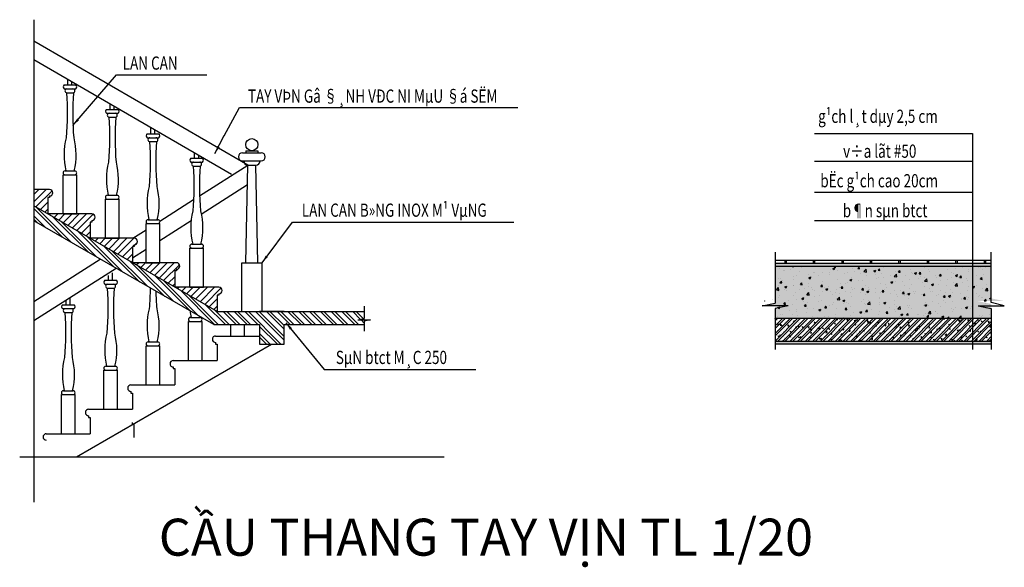
# Model space of a CAD drawing. Units: inches. Extents: x 139505 to 694781, y -144255 to -9240.
# Drawn here: x 410560 to 429188, y -121432 to -111075 of the extents above; entities that cross this region are included whole.
import ezdxf

# ---------------------------------------------------------------- set-up
doc = ezdxf.new("R2010")
doc.units = ezdxf.units.IN
doc.header["$LTSCALE"] = 5
doc.header["$MEASUREMENT"] = 0
for name, color, linetype in [('2-DIM', 9, 'Continuous'), ('5-TO VAT LIEU', 8, 'Continuous'), ('6-TUONG', 2, 'Continuous'), ('CHI', 45, 'Continuous'), ('CUAKINH', 8, 'Continuous'), ('GIOI HAN', 4, 'Continuous')]:
    doc.layers.add(name, color=color, linetype=linetype)
doc.layers.add('7-TEXT', color=3, linetype='Continuous', lineweight=25)
doc.styles.add('CH', font='VHARIAL_1.TTF', dxfattribs={"width": 0.75})
doc.styles.add('ROMANS', font='romans.shx', dxfattribs={"height": 250})
doc.styles.add('TEN BAN VE', font='arial_1.ttf', dxfattribs={"height": 700})
doc.dimstyles.new('ROMANS', dxfattribs={"dimtxt": 50, "dimasz": 150, "dimexe": 200, "dimexo": 200, "dimgap": 100, "dimtad": 3, "dimdec": 0, "dimlfac": 0.25, "dimrnd": 1, "dimzin": 13, "dimdsep": 46, "dimtxsty": 'ROMANS', "dimcen": 100, "dimdle": 500, "dimclrd": 8, "dimclre": 8, "dimclrt": 7, "dimadec": 0, "dimazin": 0, "dimtfac": 1, "dimtdec": 0, "dimtmove": 2, "dimatfit": 3, "dimfxl": 1, "dimtolj": 1, "dimtzin": 13, "dimarcsym": 0})

msp = doc.modelspace()

# ---------------------------------------------------------------- hatches: boundary and pattern name
at = {"layer": '5-TO VAT LIEU', "linetype": 'Continuous'}
h = msp.add_hatch(dxfattribs=at)
h.set_pattern_fill('ANSI31', color=8, scale=770, style=0)
h.set_pattern_definition([(45, (351858.6, -158378.22), (-68.05903, 68.05903), [])])
h.paths.add_polyline_path([(411094.6, -114439.7), (411125.4, -114439.7), (411125.4, -114408.9, 1), (411125.4, -114285.7), (410827.7, -114285.7), (410827.7, -114593.7), (411094.6, -114747.7)])
h.paths.add_polyline_path([(411895.4, -115209.7), (411895.4, -114901.7), (411926.2, -114901.7), (411926.2, -114870.9, 1), (411926.2, -114747.7), (411094.6, -114747.7)])
h.paths.add_polyline_path([(412696.2, -115671.7), (412696.2, -115363.7), (412727, -115363.7), (412727, -115332.9, 1), (412727, -115209.7), (411895.4, -115209.7)])
h.paths.add_polyline_path([(413492.3, -116131), (413492.3, -115825.7), (413527.8, -115825.7), (413527.8, -115794.9, 1), (413527.8, -115671.7), (412696.2, -115671.7)])
h.paths.add_polyline_path([(413497, -116133.7), (414297.8, -116595.7), (414297.8, -116287.7), (414328.6, -116287.7), (414328.6, -116256.9, 1), (414328.6, -116133.7)])
h = msp.add_hatch(dxfattribs=at)
h.set_pattern_fill('ANSI32', color=8, scale=385, angle=90, style=0)
h.set_pattern_definition([(135, (351858.6, -158378.22), (-102.08854, -102.08854), []), (135, (351858.6, -158310.16), (-102.08854, -102.08854), [])])
h.paths.add_polyline_path([(410827.7, -114593.7), (410827.7, -114878.2), (414231.9, -116842.1), (415098.6, -116842.1), (415098.6, -117211.7), (415560.6, -117211.7), (415560.6, -116842.1), (417078.3, -116842.1), (417078.3, -116778.9), (417197.8, -116753.2), (416958.8, -116753.2), (417078.3, -116727.5), (417078.3, -116595.7), (414297.8, -116595.7), (413497, -116133.7), (413492.3, -116133.7), (413492.3, -116131)])
h = msp.add_hatch(dxfattribs=at)
h.set_pattern_fill('DOTS', color=8, scale=269.5, style=0)
h.set_pattern_definition([(0, (409976.541, -133977.253), (8.421875, 16.84375), [0, -16.84375])])
h.paths.add_polyline_path([(428941.7, -115733.3), (428941.7, -115679.4), (424854.9, -115679.4), (424854.9, -115733.3)])
h = msp.add_hatch(dxfattribs=at)
h.set_pattern_fill('AR-CONC', color=8, scale=53.9, style=0)
h.set_pattern_definition([(50, (409976.54, -133888.68), (386.6032, -33.8234), [40.425, -444.675]), (355, (409976.54, -133888.68), (-74.787, 405.4316), [32.34, -355.74]), (100.4514, (410008.76, -133891.5), (311.8166, 371.608), [34.356, -377.9156]), (46.1842, (409976.54, -133780.9), (575.243, -89.215), [60.637, -667.012]), (96.6356, (410024.5, -133788.3), (503.783, 525.05), [51.534, -566.873]), (351.1842, (409976.54, -133780.9), (503.783, 525.05), [48.51, -533.61]), (21, (410030.44, -133807.83), (321.733, -217.0116), [40.425, -444.675]), (326, (410030.44, -133807.83), (131.147, 390.856), [32.34, -355.74]), (71.4514, (410057.25, -133825.9), (452.88, 173.844), [34.356, -377.9156]), (37.5, (409976.54, -133888.68), (6.55416, 179.4298), [0, -351.428, 0, -361.13, 0, -357.0875]), (7.5, (409976.54, -133888.68), (141.7945, 212.5879), [0, -205.898, 0, -343.343, 0, -136.0975]), (327.5, (409856.34, -133888.68), (287.7303, -12.1571), [0, -134.75, 0, -420.42, 0, -557.865]), (317.5, (409802.44, -133888.68), (314.3373, 53.9566), [0, -175.175, 0, -279.202, 0, -396.165])])
h.paths.add_polyline_path([(428941.7, -116722.7), (428941.7, -116539), (428695, -116486.5), (429188.4, -116486.5), (428941.7, -116421.5), (428941.7, -115752.5), (424854.9, -115752.5), (424854.9, -116345.3), (424608.1, -116397.9), (425101.6, -116397.9), (424854.9, -116450.4), (424854.9, -116722.7)])
h = msp.add_hatch(dxfattribs=at)
h.set_pattern_fill('AR-SAND', color=8, scale=53.9, style=0)
h.set_pattern_definition([(37.5, (409976.54, -133888.68), (-3.39534, 103.8558), [0, -81.928, 0, -91.63, 0, -87.5875]), (7.5, (409976.54, -133888.68), (95.391, 152.1137), [0, -44.198, 0, -73.843, 0, -28.2975]), (327.5, (409910.24, -133888.68), (167.85225, 0.30502), [0, -26.95, 0, -97.02, 0, -126.665]), (317.5, (409910.24, -133888.68), (162.0302, 47.3067), [0, -13.475, 0, -63.602, 0, -72.765])])
h.paths.add_polyline_path([(428941.7, -116722.7), (428941.7, -116450.4), (428695, -116397.9), (429188.4, -116397.9), (428941.7, -116345.3), (428941.7, -115752.5), (424854.9, -115752.5), (424854.9, -116433.9), (424608.1, -116486.5), (425101.6, -116486.5), (424854.9, -116539), (424854.9, -116722.7)])
h = msp.add_hatch(dxfattribs=at)
h.set_pattern_fill('ANSI32', color=8, scale=269.5, style=0)
h.set_pattern_definition([(45, (409976.54, -133888.68), (-71.46198, 71.46198), []), (45, (410024.18, -133888.68), (-71.46198, 71.46198), [])])
h.paths.add_polyline_path([(424854.9, -116722.7), (424854.9, -117153.9), (428941.7, -117153.9), (428941.7, -116722.7)])
h = msp.add_hatch(dxfattribs=at)
h.set_pattern_fill('AR-CONC', color=8, scale=26.95, style=0)
h.set_pattern_definition([(50, (409976.54, -133888.68), (193.3016, -16.9117), [20.2125, -222.3375]), (355, (409976.54, -133888.68), (-37.3935, 202.7158), [16.17, -177.87]), (100.4514, (409992.65, -133890.09), (155.9083, 185.804), [17.178, -188.9578]), (46.1842, (409976.54, -133834.78), (287.6215, -44.6074), [30.3187, -333.5062]), (96.6356, (410000.5, -133838.5), (251.8916, 262.5248), [25.767, -283.4367]), (351.1842, (409976.54, -133834.78), (251.8914, 262.525), [24.255, -266.805]), (21, (410003.49, -133848.25), (160.8665, -108.5058), [20.2125, -222.3375]), (326, (410003.5, -133848.25), (65.5735, 195.428), [16.17, -177.87]), (71.4514, (410016.9, -133857.3), (226.44, 86.922), [17.178, -188.9578]), (37.5, (409976.54, -133888.68), (3.27708, 89.7149), [0, -175.714, 0, -180.565, 0, -178.54375]), (7.5, (409976.54, -133888.68), (70.89724, 106.29396), [0, -102.949, 0, -171.6715, 0, -68.04875]), (327.5, (409916.44, -133888.68), (143.86515, -6.07854), [0, -67.375, 0, -210.21, 0, -278.9325]), (317.5, (409889.49, -133888.68), (157.1687, 26.9783), [0, -87.5875, 0, -139.601, 0, -198.0825])])
h.paths.add_polyline_path([(424854.9, -116722.7), (424854.9, -117153.9), (428941.7, -117153.9), (428941.7, -116722.7)])
h = msp.add_hatch(dxfattribs=at)
h.set_pattern_fill('DOTS', color=8, scale=269.5, style=0)
h.set_pattern_definition([(0, (409976.541, -135451.777), (8.421875, 16.84375), [0, -16.84375])])
h.paths.add_polyline_path([(428941.7, -117207.8), (428941.7, -117153.9), (424854.9, -117153.9), (424854.9, -117207.8)])

# ---------------------------------------------------------------- linework, layer by layer
at = {"layer": '2-DIM', "color": 8, "linetype": 'Continuous'}
for p, q in [((412390.5, -112115.1), (414100.6, -112115.1)), ((414429.9, -113268.5), (414721.4, -112733.1)), ((414721.4, -112733.1), (419985, -112733.1)), ((415723.6, -114902.5), (419910.6, -114902.5)), ((416322.2, -117691), (419188.1, -117691))]:
    msp.add_line(p, q, dxfattribs=at)
at = {"layer": '2-DIM'}
for p, q in [((425595.8, -113224.8), (428584.3, -113224.8)), ((428584.3, -113224.8), (428584.3, -117314.9)), ((425595.8, -113752.4), (428584.3, -113752.4)), ((425595.8, -114337.9), (428584.3, -114337.9)), ((425595.8, -114870.8), (428584.3, -114870.8))]:
    msp.add_line(p, q, dxfattribs=at)
at = {"layer": '6-TUONG', "linetype": 'Continuous'}
for p, q in [((411125.4, -114285.7), (410827.7, -114285.7)), ((411094.6, -114439.7), (411094.6, -114747.7)), ((411125.4, -114439.7), (411094.6, -114439.7)), ((411125.4, -114408.9), (411125.4, -114439.7)), ((414297.8, -116595.7), (410827.7, -114593.7)), ((411926.2, -114747.7), (411094.6, -114747.7)), ((414231.9, -116842.1), (410827.7, -114878.2)), ((411895.4, -114901.7), (411895.4, -115209.7)), ((411926.2, -114901.7), (411895.4, -114901.7)), ((411926.2, -114870.9), (411926.2, -114901.7)), ((412727, -115209.7), (411895.4, -115209.7)), ((412727, -115363.7), (412696.2, -115363.7)), ((412696.2, -115363.7), (412696.2, -115671.7)), ((412727, -115332.9), (412727, -115363.7)), ((413527.8, -115671.7), (412696.2, -115671.7)), ((424854.9, -115625.5), (428941.7, -115625.5)), ((424854.9, -115679.4), (428941.7, -115679.4)), ((413492.3, -115825.7), (413492.3, -116133.7)), ((413527.8, -115825.7), (413497, -115825.7)), ((413527.8, -115794.9), (413527.8, -115825.7)), ((424854.9, -115733.3), (428941.7, -115733.3)), ((414323.9, -116133.7), (413492.3, -116133.7)), ((414297.8, -116287.7), (414297.8, -116595.7)), ((414328.6, -116287.7), (414297.8, -116287.7)), ((414328.6, -116256.9), (414328.6, -116287.7)), ((414297.8, -116595.7), (417078.3, -116595.7)), ((424854.9, -116722.7), (428941.7, -116722.7)), ((414231.9, -116842.1), (415098.6, -116842.1)), ((415560.6, -116842.1), (417078.3, -116842.1)), ((414267, -117057.7), (415098.6, -117057.7)), ((424854.9, -117153.9), (428941.7, -117153.9)), ((411634.2, -119339.6), (415322.6, -117211.7)), ((414267, -117180.9), (414267, -117211.7)), ((414267, -117211.7), (414297.8, -117211.7)), ((414297.8, -117211.7), (414297.8, -117519.7)), ((424854.9, -117207.8), (428941.7, -117207.8)), ((413466.2, -117519.7), (414297.8, -117519.7)), ((413466.2, -117642.9), (413466.2, -117673.7)), ((413466.2, -117673.7), (413497, -117673.7)), ((413497, -117673.7), (413497, -117981.7)), ((412665.4, -117981.7), (413497, -117981.7)), ((412665.4, -118104.9), (412665.4, -118135.7)), ((412665.4, -118135.7), (412696.2, -118135.7)), ((412696.2, -118135.7), (412696.2, -118443.7)), ((411864.6, -118443.7), (412696.2, -118443.7)), ((411864.6, -118566.9), (411864.6, -118597.7)), ((411864.6, -118597.7), (411895.4, -118597.7)), ((411895.4, -118597.7), (411895.4, -118905.7)), ((412689.1, -118695.1), (412689.1, -118723.1)), ((412689.1, -118723.1), (412717.1, -118723.1)), ((412717.1, -118723.1), (412717.1, -118977.6)), ((411063.8, -118905.7), (411895.4, -118905.7))]:
    msp.add_line(p, q, dxfattribs=at)
for points in [[(415560.6, -116595.7), (415098.6, -116595.7)], [(415098.6, -116842.1), (415098.6, -117211.7), (415560.6, -117211.7), (415560.6, -116842.1)]]:
    msp.add_lwpolyline(points, dxfattribs=at)
for centre, start, end in [((411125.4, -114347.3), 270, 90), ((411926.2, -114809.3), 270, 90), ((412727, -115271.3), 270, 90), ((413527.8, -115733.3), 270, 90), ((414328.6, -116195.3), 270, 90), ((414267, -117119.3), 90, 270), ((413466.2, -117581.3), 90, 270), ((412665.4, -118043.3), 90, 270), ((411864.6, -118505.3), 90, 270), ((411063.8, -118967.3), 90, 270)]:
    msp.add_arc(centre, 61.6, start, end, dxfattribs=at)
at = {"layer": 'CHI', "linetype": 'Continuous'}
for p, q in [((411399.6, -112308.3), (411621.3, -112308.3)), ((411471.9, -112308.3), (411471.9, -112208.2)), ((411548.9, -112308.3), (411548.9, -112252.8)), ((411399.6, -112382.2), (411621.3, -112382.2)), ((411399.6, -112382.2), (411621.3, -112382.2)), ((411445.4, -112456.2), (411575.5, -112456.2)), ((412272.7, -112770.3), (412272.7, -112672)), ((412200.4, -112770.3), (412422.1, -112770.3)), ((412200.4, -112844.2), (412422.1, -112844.2)), ((412200.4, -112844.2), (412422.1, -112844.2)), ((412349.7, -112770.3), (412349.7, -112716.6)), ((412246.2, -112918.2), (412376.3, -112918.2)), ((412970.4, -113232.3), (413192.1, -113232.3)), ((413042.7, -113232.3), (413042.7, -113117.9)), ((413119.7, -113232.3), (413119.7, -113162.5)), ((412970.4, -113306.2), (413192.1, -113306.2)), ((412970.4, -113306.2), (413192.1, -113306.2)), ((413016.2, -113380.2), (413146.3, -113380.2)), ((413869.6, -113694.3), (413869.6, -113596.8)), ((413797.3, -113694.3), (414019, -113694.3)), ((413797.3, -113768.2), (414019, -113768.2)), ((413797.3, -113768.2), (414019, -113768.2)), ((413946.6, -113694.3), (413946.6, -113641.4)), ((411418, -113934.6), (411602.8, -113934.6)), ((413843.1, -113842.2), (413973.2, -113842.2)), ((411381.1, -114747.7), (411381.1, -114008.5)), ((411381.1, -114008.5), (411639.8, -114008.5)), ((411639.8, -114747.7), (411639.8, -114008.5)), ((412181.9, -115209.7), (412181.9, -114470.5)), ((412181.9, -114470.5), (412440.6, -114470.5)), ((412218.8, -114396.6), (412403.6, -114396.6)), ((412440.6, -115209.7), (412440.6, -114470.5)), ((411381.1, -114747.7), (411639.8, -114747.7)), ((412951.9, -115671.7), (412951.9, -114932.5)), ((412951.9, -114932.5), (413210.6, -114932.5)), ((412988.8, -114858.6), (413173.6, -114858.6)), ((413210.6, -115671.7), (413210.6, -114932.5)), ((412181.9, -115209.7), (412440.6, -115209.7)), ((413778.8, -116133.7), (413778.8, -115394.5)), ((413778.8, -115394.5), (414037.5, -115394.5)), ((413815.7, -115320.6), (414000.5, -115320.6)), ((414037.5, -116133.7), (414037.5, -115394.5)), ((412951.9, -115671.7), (413210.6, -115671.7)), ((413016.2, -115671.7), (413146.3, -115671.7)), ((425033.6, -115625.5), (425033.6, -115679.4)), ((425060.6, -115625.5), (425060.6, -115679.4)), ((425572.6, -115625.5), (425572.6, -115679.4)), ((425599.6, -115625.5), (425599.6, -115679.4)), ((426111.6, -115625.5), (426111.6, -115679.4)), ((426138.6, -115625.5), (426138.6, -115679.4)), ((426650.6, -115625.5), (426650.6, -115679.4)), ((426677.6, -115625.5), (426677.6, -115679.4)), ((427189.6, -115625.5), (427189.6, -115679.4)), ((427216.6, -115625.5), (427216.6, -115679.4)), ((427728.6, -115625.5), (427728.6, -115679.4)), ((427755.6, -115625.5), (427755.6, -115679.4)), ((428267.6, -115625.5), (428267.6, -115679.4)), ((428294.6, -115625.5), (428294.6, -115679.4)), ((428806.6, -115625.5), (428806.6, -115679.4)), ((428833.6, -115625.5), (428833.6, -115679.4)), ((412318.9, -116004.3), (412318.9, -115865.3)), ((412169.6, -116004.3), (412391.3, -116004.3)), ((412241.9, -116004.3), (412241.9, -115914.4)), ((412169.6, -116078.2), (412391.3, -116078.2)), ((412169.6, -116078.2), (412391.3, -116078.2)), ((412215.4, -116152.2), (412345.5, -116152.2)), ((413778.8, -116133.7), (414037.5, -116133.7)), ((411441.1, -116466.3), (411441.1, -116376.4)), ((411518.1, -116466.3), (411518.1, -116327.3)), ((411368.8, -116466.3), (411590.5, -116466.3)), ((411368.8, -116540.2), (411590.5, -116540.2)), ((411368.8, -116540.2), (411590.5, -116540.2)), ((411414.6, -116614.2), (411544.7, -116614.2)), ((413752.7, -116780.5), (414011.4, -116780.5)), ((413752.7, -117519.7), (413752.7, -116780.5)), ((413789.6, -116706.6), (413974.4, -116706.6)), ((414011.4, -117519.7), (414011.4, -116780.5)), ((414553.5, -117057.7), (414553.5, -116842.1)), ((414812.2, -117057.7), (414812.2, -116842.1)), ((412988.8, -117168.6), (413173.6, -117168.6)), ((414553.5, -117057.7), (414812.2, -117057.7)), ((412951.9, -117981.7), (412951.9, -117242.5)), ((412951.9, -117242.5), (413210.6, -117242.5)), ((413210.6, -117981.7), (413210.6, -117242.5)), ((413752.7, -117519.7), (414011.4, -117519.7)), ((412151.1, -118443.7), (412151.1, -117704.5)), ((412151.1, -117704.5), (412409.8, -117704.5)), ((412188, -117630.6), (412372.8, -117630.6)), ((412409.8, -118443.7), (412409.8, -117704.5)), ((411387.2, -118092.6), (411572, -118092.6)), ((412951.9, -117981.7), (413210.6, -117981.7)), ((411350.3, -118905.7), (411350.3, -118166.5)), ((411350.3, -118166.5), (411609, -118166.5)), ((411609, -118905.7), (411609, -118166.5)), ((412151.1, -118443.7), (412409.8, -118443.7)), ((411350.3, -118905.7), (411609, -118905.7))]:
    msp.add_line(p, q, dxfattribs=at)
for points in [[(411445.4, -112456.2, -0.0371217), (411438.6, -113306.6, 0.1202255), (411435, -113934.6, 1.7300806)], [(411575.5, -112456.2, 0.0371217), (411582.2, -113306.6, -0.1202255), (411585.9, -113934.6, -1.7300806)], [(412246.2, -112918.2, -0.0371217), (412239.4, -113768.6, 0.1202255), (412235.8, -114396.6, 1.7300806)], [(412376.3, -112918.2, 0.0371217), (412383, -113768.6, -0.1202255), (412386.7, -114396.6, -1.7300806)], [(413016.2, -113380.2, -0.0371217), (413009.4, -114230.6, 0.1202255), (413005.8, -114858.6, 1.7300806)], [(413146.3, -113380.2, 0.0371217), (413153, -114230.6, -0.1202255), (413156.7, -114858.6, -1.7300806)], [(413843.1, -113842.2, -0.0371217), (413836.3, -114692.6, 0.1202255), (413832.7, -115320.6, 1.7300806)], [(413973.2, -113842.2, 0.0371217), (413980, -114692.6, -0.1202255), (413983.6, -115320.6, -1.7300806)], [(412215.4, -116152.2, -0.0371217), (412208.6, -117002.6, 0.1202255), (412205, -117630.6, 1.7300806)], [(412345.5, -116152.2, 0.0371217), (412352.2, -117002.6, -0.1202255), (412355.9, -117630.6, -1.7300806)], [(413028.3, -116147.7, -0.0171508), (413009.4, -116540.6, 0.1202255), (413005.8, -117168.6)], [(413135.4, -116209.5, 0.0144554), (413153, -116540.6, -0.1202255), (413156.7, -117168.6)], [(413783.4, -116583.3, 0.0236771), (413806.6, -116706.6)], [(411414.6, -116614.2, -0.0371217), (411407.8, -117464.6, 0.1202255), (411404.2, -118092.6, 1.7300806)], [(411544.7, -116614.2, 0.0371217), (411551.4, -117464.6, -0.1202255), (411555.1, -118092.6, -1.7300806)], [(413962.1, -116686.5, -0.0038921), (413957.5, -116706.6)]]:
    msp.add_lwpolyline(points, format="xyb", dxfattribs=at)
for centre, radius, start, end in [((411427.3, -112345.3), 46.2, 126.8699, 233.1301), ((411593.6, -112345.3), 46.2, 306.8699, 53.1301), ((411452.9, -112420), 37, 90, 270), ((411568, -112420), 37, 270, 90), ((412228.1, -112807.3), 46.2, 126.8699, 233.1301), ((412253.7, -112882), 37, 90, 270), ((412368.8, -112882), 37, 270, 90), ((412394.4, -112807.3), 46.2, 306.8699, 53.1301), ((412998.1, -113269.3), 46.2, 126.8699, 233.1301), ((413164.4, -113269.3), 46.2, 306.8699, 53.1301), ((413023.7, -113344), 37, 90, 270), ((413138.8, -113344), 37, 270, 90), ((413825, -113731.3), 46.2, 126.8699, 233.1301), ((413850.6, -113806), 37, 90, 270), ((413965.7, -113806), 37, 270, 90), ((413991.3, -113731.3), 46.2, 306.8699, 53.1301), ((411418, -113971.5), 37, 90, 270), ((411602.8, -113971.5), 37, 270, 90), ((412218.8, -114433.5), 37, 90, 270), ((412403.6, -114433.5), 37, 270, 90), ((412988.8, -114895.5), 37, 90, 270), ((413173.6, -114895.5), 37, 270, 90), ((413815.7, -115357.5), 37, 90, 270), ((414000.5, -115357.5), 37, 270, 90), ((412197.3, -116041.3), 46.2, 126.8699, 233.1301), ((412363.6, -116041.3), 46.2, 306.8699, 53.1301), ((412222.9, -116116), 37, 90, 270), ((412338, -116116), 37, 270, 90), ((411396.5, -116503.3), 46.2, 126.8699, 233.1301), ((411422.1, -116578), 37, 90, 270), ((411537.2, -116578), 37, 270, 90), ((411562.8, -116503.3), 46.2, 306.8699, 53.1301), ((413789.6, -116743.5), 37, 90, 270), ((413974.4, -116743.5), 37, 270, 90), ((412988.8, -117205.5), 37, 90, 270), ((413173.6, -117205.5), 37, 270, 90), ((412188, -117667.5), 37, 90, 270), ((412372.8, -117667.5), 37, 270, 90), ((411387.2, -118129.5), 37, 90, 270), ((411572, -118129.5), 37, 270, 90)]:
    msp.add_arc(centre, radius, start, end, dxfattribs=at)
at = {"layer": 'CUAKINH', "linetype": 'Continuous'}
for p, q in [((414875.3, -113823.4), (410827.7, -111479.2)), ((414570.2, -114002.6), (410827.7, -111835.1)), ((414775.2, -113592.4), (415129.4, -113592.4)), ((414775.2, -113592.4), (415129.4, -113592.4)), ((414836.8, -113553.9), (415067.8, -113553.9)), ((414836.8, -113553.9), (414836.8, -113592.4)), ((415067.8, -113553.9), (415067.8, -113592.4)), ((414775.2, -113746.4), (415129.4, -113746.4)), ((414875.3, -113746.4), (415106.3, -113746.4)), ((413963.5, -114404.2), (414875.3, -113823.4)), ((414836.8, -115671.7), (414875.3, -113823.4)), ((414875.3, -113823.4), (415029.3, -113823.4)), ((415067.8, -115671.7), (415029.3, -113823.4)), ((413993.1, -114750.6), (414867.6, -114193.5)), ((413209, -114884.9), (413850, -114476.5)), ((413210.6, -115249.1), (413804.5, -114870.7)), ((412699.2, -115209.7), (412951.9, -115048.7)), ((412696.2, -115576.8), (412951.9, -115413.9)), ((410827.7, -116401.9), (412082.9, -115602.3)), ((414759.8, -116595.7), (414759.8, -115671.7)), ((414759.8, -115671.7), (415144.8, -115671.7)), ((415144.8, -116595.7), (415144.8, -115671.7)), ((410827.7, -116767.1), (412383.7, -115775.9))]:
    msp.add_line(p, q, dxfattribs=at)
msp.add_circle((414952.3, -113438.4), 115.5, dxfattribs=at)
for centre, start, end in [((414775.2, -113669.4), 90, 270), ((415129.4, -113669.4), 270, 90), ((414875.3, -113746.4), 180, 270), ((415029.3, -113746.4), 270, 0)]:
    msp.add_arc(centre, 77, start, end, dxfattribs=at)
at = {"layer": 'GIOI HAN'}
for p, q in [((410827.7, -111074.9), (410827.7, -120201.8)), ((424854.9, -115469.2), (424854.9, -116433.9)), ((428941.7, -116421.5), (428941.7, -115469.2)), ((429188.4, -116486.5), (428941.7, -116421.5)), ((417078.3, -116491.2), (417078.3, -116727.5)), ((424608.1, -116486.5), (424854.9, -116433.9)), ((425101.6, -116486.5), (424608.1, -116486.5)), ((425101.6, -116486.5), (424854.9, -116539)), ((424854.9, -116539), (424854.9, -117314.9)), ((428695, -116486.5), (429188.4, -116486.5)), ((428695, -116486.5), (428941.7, -116539)), ((428941.7, -116539), (428941.7, -117314.9)), ((416958.8, -116753.2), (417078.3, -116727.5)), ((416958.8, -116753.2), (417197.8, -116753.2)), ((417197.8, -116753.2), (417078.3, -116778.9)), ((417078.3, -116778.9), (417078.3, -116963.9)), ((410560, -119339.6), (418591.7, -119339.6))]:
    msp.add_line(p, q, dxfattribs=at)

# ---------------------------------------------------------------- texts
at = {"layer": '7-TEXT', "style": 'CH', "width": 0.75}
for s, p in [('LAN CAN', (412509.1, -112020.3)), ('TAY VÞN Gâ §¸NH VÐC NI MµU §á SËM', (414878.4, -112644.6)), ('g¹ch l¸t dµy 2,5 cm', (425666.5, -113026.3)), ('v÷a lãt #50', (426138.3, -113686)), ('bËc g¹ch cao 20cm', (425707.6, -114245.3)), ('LAN CAN B»NG INOX M¹ VµNG', (415897.5, -114802.1)), ('b¶n sµn btct', (426132.1, -114811.4)), ('SµN btct M¸C 250', (416541.1, -117587.2))]:
    msp.add_text(s, height=250, dxfattribs=at).set_placement(p)
at = {"layer": '7-TEXT', "style": 'TEN BAN VE'}
msp.add_text('CẦU THANG TAY VỊN TL 1/20', height=700, dxfattribs=at).set_placement((413191.2, -121212.3))

# ---------------------------------------------------------------- leaders
at = {"layer": '2-DIM', "color": 8, "linetype": 'Continuous'}
for points in [[(411567.8, -113074.1), (412390.5, -112115.1)], [(414252.9, -113606.3), (414431.3, -113268.1)], [(415144.8, -115671.7), (415723.6, -114902.5)], [(415596.8, -116806), (416322.2, -117691)]]:
    msp.add_leader(points, dimstyle='ROMANS', dxfattribs=at)

doc.saveas('drawing.dxf')
